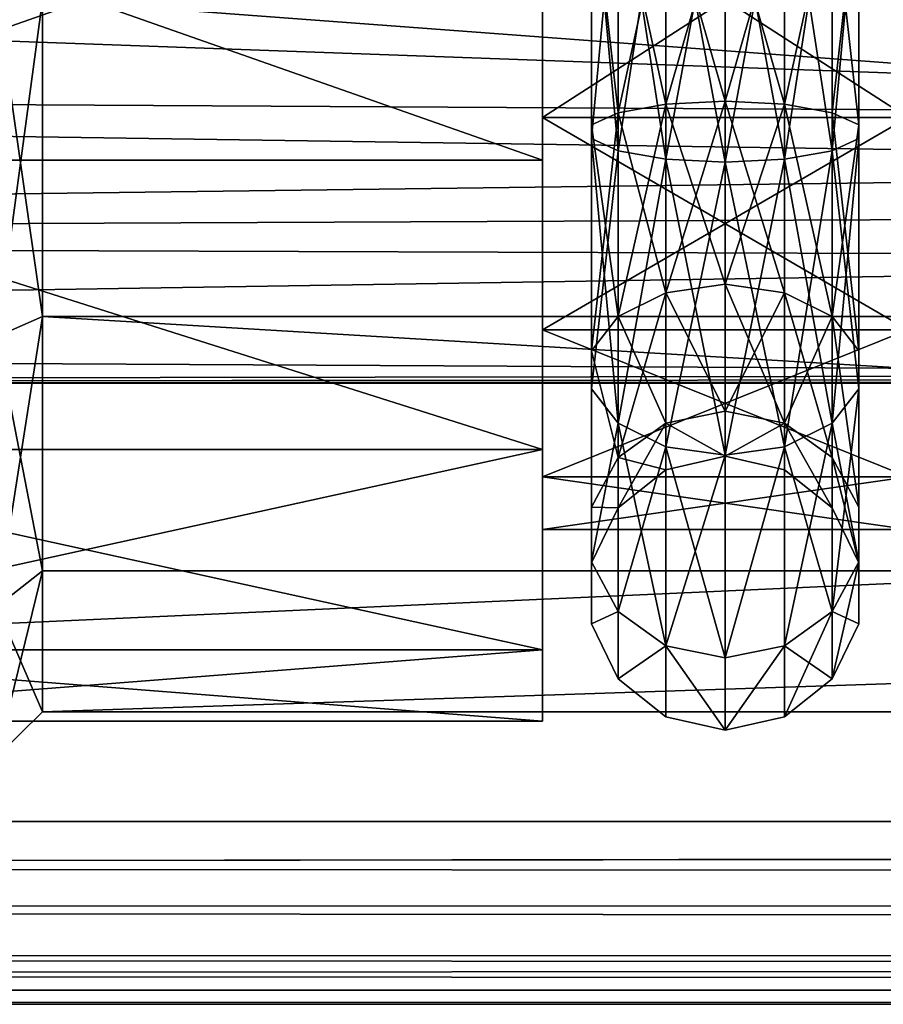
# Model space of a CAD drawing. Extents: x -25 to 204, y -156 to 157.
# Drawn here: x 33 to 38, y 104 to 109 of the extents above; entities that cross this region are included whole.
import ezdxf

# ---------------------------------------------------------------- set-up
doc = ezdxf.new("R2010")
doc.units = 0
doc.header["$MEASUREMENT"] = 0

msp = doc.modelspace()

# ---------------------------------------------------------------- linework, layer by layer
for points in [[(197.473907, 105, 15), (9.0139, 113.5, 15), (9.0139, 105, 15)], [(197.473907, 113.5, 15), (9.0139, 113.5, 15), (197.473907, 105, 15)], [(9.0139, 105, -15), (197.473907, 113.5, -15), (197.473907, 105, -15)], [(9.0139, 105, -15), (9.0139, 113.5, -15), (197.473907, 113.5, -15)], [(36.674599, 110.373596, -3.8273), (36.999996, 110.390099, -3.8997), (37.000004, 108.609901, -3.8997)], [(36.674603, 108.626404, 3.8273), (36.999996, 110.390099, 3.8997), (36.674599, 110.373596, 3.8273)], [(36.674603, 108.626404, 3.8273), (37.000004, 108.609901, 3.8997), (36.999996, 110.390099, 3.8997)], [(37.325401, 108.626404, 3.8273), (36.999996, 110.390099, 3.8997), (37.000004, 108.609901, 3.8997)], [(37.325401, 108.626404, 3.8273), (37.325397, 110.373596, 3.8273), (36.999996, 110.390099, 3.8997)], [(37.325397, 110.373596, -3.8273), (37.000004, 108.609901, -3.8997), (36.999996, 110.390099, -3.8997)], [(31.000004, 108.620934, -3.851), (30.999996, 110.378937, -3.851), (35.999996, 110.378952, -3.851)], [(30.999996, 110.378937, 3.851), (36.000004, 108.620949, 3.851), (35.999996, 110.378952, 3.851)], [(30.999996, 110.378937, 3.851), (31.000004, 108.620934, 3.851), (36.000004, 108.620949, 3.851)], [(31.000004, 108.620934, -3.851), (35.999996, 110.378952, -3.851), (36.000004, 108.620949, -3.851)], [(36.000004, 108.620949, 3.851), (36, 110.145248, 2.8273), (35.999996, 110.378952, 3.851)], [(36, 108.854652, -2.8273), (35.999996, 110.378952, -3.851), (36, 110.145248, -2.8273)], [(36.000004, 108.620949, -3.851), (35.999996, 110.378952, -3.851), (36, 108.854652, -2.8273)], [(36.674599, 110.373596, -3.8273), (36.413605, 108.672798, -3.6244), (36.413597, 110.327187, -3.6244)], [(36.674603, 108.626404, 3.8273), (36.674599, 110.373596, 3.8273), (36.413597, 110.327187, 3.6244)], [(36.674599, 110.373596, -3.8273), (36.674603, 108.626404, -3.8273), (36.413605, 108.672798, -3.6244)], [(36.674599, 110.373596, -3.8273), (37.000004, 108.609901, -3.8997), (36.674603, 108.626404, -3.8273)], [(37.325397, 110.373596, -3.8273), (37.325401, 108.626404, -3.8273), (37.000004, 108.609901, -3.8997)], [(37.586403, 108.672813, 3.6244), (37.325397, 110.373596, 3.8273), (37.325401, 108.626404, 3.8273)], [(37.586403, 108.672813, 3.6244), (37.586395, 110.327202, 3.6244), (37.325397, 110.373596, 3.8273)], [(37.586395, 110.327202, -3.6244), (37.325401, 108.626404, -3.8273), (37.325397, 110.373596, -3.8273)], [(36.413597, 110.327187, -3.6244), (36.413605, 108.672798, -3.6244), (36.268799, 110.2603, -3.3312)], [(36.268803, 108.7397, 3.3312), (36.413597, 110.327187, 3.6244), (36.268799, 110.2603, 3.3312)], [(36.413605, 108.672798, 3.6244), (36.413597, 110.327187, 3.6244), (36.268803, 108.7397, 3.3312)], [(36.674603, 108.626404, 3.8273), (36.413597, 110.327187, 3.6244), (36.413605, 108.672798, 3.6244)], [(37.586395, 110.327202, -3.6244), (37.586403, 108.672813, -3.6244), (37.325401, 108.626404, -3.8273)], [(37.586403, 108.672813, 3.6244), (37.731197, 110.2603, 3.3312), (37.586395, 110.327202, 3.6244)], [(37.731197, 110.2603, -3.3312), (37.586403, 108.672813, -3.6244), (37.586395, 110.327202, -3.6244)], [(36.268799, 110.2603, -3.3312), (36.413605, 108.672798, -3.6244), (36.268803, 108.7397, -3.3312)], [(36.268799, 110.2603, -3.3312), (36.268803, 108.813904, -3.0058), (36.268799, 110.186096, -3.0058)], [(36.268799, 110.2603, -3.3312), (36.268803, 108.7397, -3.3312), (36.268803, 108.813904, -3.0058)], [(36.268803, 108.7397, 3.3312), (36.268799, 110.2603, 3.3312), (36.268799, 110.186096, 3.0058)], [(37.731201, 108.7397, 3.3312), (37.731197, 110.2603, 3.3312), (37.586403, 108.672813, 3.6244)], [(37.731197, 110.2603, -3.3312), (37.731201, 108.7397, -3.3312), (37.586403, 108.672813, -3.6244)], [(37.731201, 108.7397, 3.3312), (37.731197, 110.186096, 3.0058), (37.731197, 110.2603, 3.3312)], [(37.731197, 110.186096, -3.0058), (37.731201, 108.7397, -3.3312), (37.731197, 110.2603, -3.3312)], [(36.268799, 110.186096, -3.0058), (36.413601, 108.880898, -2.7126), (36.413597, 110.119087, -2.7126)], [(36.268799, 110.186096, -3.0058), (36.268803, 108.813904, -3.0058), (36.413601, 108.880898, -2.7126)], [(36.413601, 108.880898, 2.7126), (36.268799, 110.186096, 3.0058), (36.413597, 110.119087, 2.7126)], [(36.268803, 108.813904, 3.0058), (36.268799, 110.186096, 3.0058), (36.413601, 108.880898, 2.7126)], [(36.268803, 108.7397, 3.3312), (36.268799, 110.186096, 3.0058), (36.268803, 108.813904, 3.0058)], [(37.586403, 108.880913, 2.7126), (37.586399, 110.119102, 2.7126), (37.731197, 110.186096, 3.0058)], [(37.586399, 110.119102, -2.7126), (37.731201, 108.813904, -3.0058), (37.731197, 110.186096, -3.0058)], [(37.586403, 108.880913, 2.7126), (37.731197, 110.186096, 3.0058), (37.731201, 108.813904, 3.0058)], [(37.731201, 108.813904, 3.0058), (37.731197, 110.186096, 3.0058), (37.731201, 108.7397, 3.3312)], [(37.731197, 110.186096, -3.0058), (37.731201, 108.813904, -3.0058), (37.731201, 108.7397, -3.3312)], [(44.499996, 110.140282, -2), (13.900002, 109.967171, -2.0473), (44.500004, 108.85968, -2)], [(44.500004, 108.85968, 2), (13.900002, 109.03257, 2.0473), (44.499996, 110.140282, 2)], [(13.900002, 109.03257, 2.0473), (13.900002, 109.967171, 2.0473), (44.499996, 110.140282, 2)], [(36, 108.854652, -2.8273), (38, 110.145264, -2.8273), (38, 108.85466, -2.8273)], [(36, 108.854652, -2.8273), (36, 110.145248, -2.8273), (38, 110.145264, -2.8273)], [(36, 110.145248, 2.8273), (38, 108.85466, 2.8273), (38, 110.145264, 2.8273)], [(36, 108.854652, 2.8273), (36, 110.145248, 2.8273), (36.000004, 108.620949, 3.851)], [(36, 110.145248, 2.8273), (36, 108.854652, 2.8273), (38, 108.85466, 2.8273)], [(36.413597, 110.119087, -2.7126), (36.674603, 108.9272, -2.5097), (36.674599, 110.0728, -2.5097)], [(36.413597, 110.119087, -2.7126), (36.413601, 108.880898, -2.7126), (36.674603, 108.9272, -2.5097)], [(36.413601, 108.880898, 2.7126), (36.413597, 110.119087, 2.7126), (36.674599, 110.0728, 2.5097)], [(37.325401, 108.9272, 2.5097), (37.325397, 110.0728, 2.5097), (37.586399, 110.119102, 2.7126)], [(37.325397, 110.0728, -2.5097), (37.325401, 108.9272, -2.5097), (37.586399, 110.119102, -2.7126)], [(37.325401, 108.9272, 2.5097), (37.586399, 110.119102, 2.7126), (37.586403, 108.880913, 2.7126)], [(37.586399, 110.119102, -2.7126), (37.325401, 108.9272, -2.5097), (37.586403, 108.880913, -2.7126)], [(37.586399, 110.119102, -2.7126), (37.586403, 108.880913, -2.7126), (37.731201, 108.813904, -3.0058)], [(36.413601, 108.880898, 2.7126), (36.674599, 110.0728, 2.5097), (36.674603, 108.9272, 2.5097)], [(36.674599, 110.0728, -2.5097), (37.000004, 108.943703, -2.4373), (36.999996, 110.056297, -2.4373)], [(36.674599, 110.0728, -2.5097), (36.674603, 108.9272, -2.5097), (37.000004, 108.943703, -2.4373)], [(36.674603, 108.9272, 2.5097), (36.674599, 110.0728, 2.5097), (36.999996, 110.056297, 2.4373)], [(37.325401, 108.9272, 2.5097), (36.999996, 110.056297, 2.4373), (37.325397, 110.0728, 2.5097)], [(37.325397, 110.0728, -2.5097), (36.999996, 110.056297, -2.4373), (37.000004, 108.943703, -2.4373)], [(37.325397, 110.0728, -2.5097), (37.000004, 108.943703, -2.4373), (37.325401, 108.9272, -2.5097)], [(36.674603, 108.9272, 2.5097), (36.999996, 110.056297, 2.4373), (37.000004, 108.943703, 2.4373)], [(37.325401, 108.9272, 2.5097), (37.000004, 108.943703, 2.4373), (36.999996, 110.056297, 2.4373)], [(13.900002, 109.967171, -2.0473), (13.900002, 109.03257, -2.0473), (44.500004, 108.85968, -2)], [(33.013901, 109.5, -4.25), (33.013901, 107.655998, -3.8291), (33.263901, 109.5, -4)], [(33.263901, 109.5, -4), (33.013901, 107.655998, -3.8291), (33.263901, 107.764503, -3.6039)], [(33.263901, 107.764503, 3.6039), (33.013901, 109.5, 4.25), (33.263901, 109.5, 4)], [(33.013901, 107.655998, 3.8291), (33.013901, 109.5, 4.25), (33.263901, 107.764503, 3.6039)], [(56.513901, 109.5, 4), (56.513901, 107.764503, 3.6039), (33.263901, 109.5, 4)], [(33.263901, 109.5, 4), (56.513901, 107.764503, 3.6039), (33.263901, 107.764503, 3.6039)], [(33.263901, 107.764503, -3.6039), (56.513901, 107.764503, -3.6039), (33.263901, 109.5, -4)], [(56.513901, 107.764503, -3.6039), (56.513901, 109.5, -4), (33.263901, 109.5, -4)], [(44.500004, 108.85968, -2), (13.900002, 109.03257, -2.0473), (44.500004, 108.582077, -1.8888)], [(13.900002, 109.03257, -2.0473), (13.900005, 108.190567, -1.6418), (44.500004, 108.582077, -1.8888)], [(44.500004, 108.582077, 1.8888), (13.900002, 109.03257, 2.0473), (44.500004, 108.85968, 2)], [(13.900005, 108.190567, 1.6418), (13.900002, 109.03257, 2.0473), (44.500004, 108.582077, 1.8888)], [(36.674603, 108.9272, -2.5097), (37.000004, 107.941299, -1.9546), (37.000004, 108.943703, -2.4373)], [(36.674606, 107.894997, 2.0126), (36.674603, 108.9272, 2.5097), (37.000004, 108.943703, 2.4373)], [(36.674606, 107.894997, 2.0126), (37.000004, 108.943703, 2.4373), (37.000004, 107.941299, 1.9546)], [(37.325405, 107.894997, 2.0126), (37.000004, 108.943703, 2.4373), (37.325401, 108.9272, 2.5097)], [(37.325405, 107.894997, 2.0126), (37.000004, 107.941299, 1.9546), (37.000004, 108.943703, 2.4373)], [(37.325401, 108.9272, -2.5097), (37.000004, 108.943703, -2.4373), (37.000004, 107.941299, -1.9546)], [(36.268803, 108.813904, -3.0058), (36.413605, 107.765198, -2.1754), (36.413601, 108.880898, -2.7126)], [(36.268806, 107.577698, 2.4105), (36.268803, 108.813904, 3.0058), (36.413601, 108.880898, 2.7126)], [(36.268806, 107.577698, 2.4105), (36.413601, 108.880898, 2.7126), (36.413605, 107.765198, 2.1754)], [(36.413601, 108.880898, -2.7126), (36.674606, 107.894997, -2.0126), (36.674603, 108.9272, -2.5097)], [(36.413605, 107.765198, 2.1754), (36.413601, 108.880898, 2.7126), (36.674603, 108.9272, 2.5097)], [(36.413601, 108.880898, -2.7126), (36.413605, 107.765198, -2.1754), (36.674606, 107.894997, -2.0126)], [(36.413605, 107.765198, 2.1754), (36.674603, 108.9272, 2.5097), (36.674606, 107.894997, 2.0126)], [(36.674603, 108.9272, -2.5097), (36.674606, 107.894997, -2.0126), (37.000004, 107.941299, -1.9546)], [(37.325401, 108.9272, -2.5097), (37.000004, 107.941299, -1.9546), (37.325405, 107.894997, -2.0126)], [(37.586407, 107.765213, 2.1754), (37.325401, 108.9272, 2.5097), (37.586403, 108.880913, 2.7126)], [(37.325405, 107.894997, 2.0126), (37.325401, 108.9272, 2.5097), (37.586407, 107.765213, 2.1754)], [(37.325401, 108.9272, -2.5097), (37.586407, 107.765213, -2.1754), (37.586403, 108.880913, -2.7126)], [(37.325401, 108.9272, -2.5097), (37.325405, 107.894997, -2.0126), (37.586407, 107.765213, -2.1754)], [(37.586407, 107.765213, 2.1754), (37.586403, 108.880913, 2.7126), (37.731201, 108.813904, 3.0058)], [(37.586403, 108.880913, -2.7126), (37.586407, 107.765213, -2.1754), (37.731209, 107.577713, -2.4105)], [(37.586403, 108.880913, -2.7126), (37.731209, 107.577713, -2.4105), (37.731201, 108.813904, -3.0058)], [(36.000008, 107.691849, -2.2673), (36, 108.854652, -2.8273), (38, 108.85466, -2.8273)], [(36, 108.854652, 2.8273), (38.000008, 107.691856, 2.2673), (38, 108.85466, 2.8273)], [(36.000008, 107.037148, 3.0882), (36, 108.854652, 2.8273), (36.000004, 108.620949, 3.851)], [(36.000008, 107.691849, 2.2673), (36, 108.854652, 2.8273), (36.000008, 107.037148, 3.0882)], [(36.000008, 107.691849, -2.2673), (36.000004, 108.620949, -3.851), (36, 108.854652, -2.8273)], [(36, 108.854652, 2.8273), (36.000008, 107.691849, 2.2673), (38.000008, 107.691856, 2.2673)], [(36.000008, 107.691849, -2.2673), (38, 108.85466, -2.8273), (38.000008, 107.691856, -2.2673)], [(36.268803, 108.813904, -3.0058), (36.268806, 107.577698, -2.4105), (36.413605, 107.765198, -2.1754)], [(36.268803, 108.7397, -3.3312), (36.268806, 107.577698, -2.4105), (36.268803, 108.813904, -3.0058)], [(36.268806, 107.369598, 2.6714), (36.268803, 108.7397, 3.3312), (36.268803, 108.813904, 3.0058)], [(36.268806, 107.369598, 2.6714), (36.268803, 108.813904, 3.0058), (36.268806, 107.577698, 2.4105)], [(37.586407, 107.765213, 2.1754), (37.731201, 108.813904, 3.0058), (37.731209, 107.577713, 2.4105)], [(37.731209, 107.577713, 2.4105), (37.731201, 108.813904, 3.0058), (37.731201, 108.7397, 3.3312)], [(37.731201, 108.813904, -3.0058), (37.731209, 107.577713, -2.4105), (37.731209, 107.369614, -2.6714)], [(37.731201, 108.813904, -3.0058), (37.731209, 107.369614, -2.6714), (37.731201, 108.7397, -3.3312)], [(36.268803, 108.7397, -3.3312), (36.268806, 107.369598, -2.6714), (36.268806, 107.577698, -2.4105)], [(36.413605, 108.672798, -3.6244), (36.268806, 107.369598, -2.6714), (36.268803, 108.7397, -3.3312)], [(36.413609, 107.182098, 2.9066), (36.413605, 108.672798, 3.6244), (36.268803, 108.7397, 3.3312)], [(36.413609, 107.182098, 2.9066), (36.268803, 108.7397, 3.3312), (36.268806, 107.369598, 2.6714)], [(37.731209, 107.369614, 2.6714), (37.731201, 108.7397, 3.3312), (37.586403, 108.672813, 3.6244)], [(37.731201, 108.7397, -3.3312), (37.586407, 107.182098, -2.9066), (37.586403, 108.672813, -3.6244)], [(37.731201, 108.7397, -3.3312), (37.731209, 107.369614, -2.6714), (37.586407, 107.182098, -2.9066)], [(37.731209, 107.577713, 2.4105), (37.731201, 108.7397, 3.3312), (37.731209, 107.369614, 2.6714)], [(36.413605, 108.672798, -3.6244), (36.413609, 107.182098, -2.9066), (36.268806, 107.369598, -2.6714)], [(36.674603, 108.626404, -3.8273), (36.413609, 107.182098, -2.9066), (36.413605, 108.672798, -3.6244)], [(36.413609, 107.182098, 2.9066), (36.674603, 108.626404, 3.8273), (36.413605, 108.672798, 3.6244)], [(37.586407, 107.182098, 2.9066), (37.586403, 108.672813, 3.6244), (37.325401, 108.626404, 3.8273)], [(37.586403, 108.672813, -3.6244), (37.325409, 107.052299, -3.0693), (37.325401, 108.626404, -3.8273)], [(37.586403, 108.672813, -3.6244), (37.586407, 107.182098, -2.9066), (37.325409, 107.052299, -3.0693)], [(37.731209, 107.369614, 2.6714), (37.586403, 108.672813, 3.6244), (37.586407, 107.182098, 2.9066)], [(31.000004, 108.620934, -3.851), (36.000004, 108.620949, -3.851), (36.000008, 107.037148, -3.0882)], [(31.000004, 108.620934, 3.851), (36.000008, 107.037148, 3.0882), (36.000004, 108.620949, 3.851)], [(31.00001, 107.037132, -3.0882), (31.000004, 108.620934, -3.851), (36.000008, 107.037148, -3.0882)], [(31.000004, 108.620934, 3.851), (31.00001, 107.037132, 3.0882), (36.000008, 107.037148, 3.0882)], [(36.000008, 107.037148, -3.0882), (36.000004, 108.620949, -3.851), (36.000008, 107.691849, -2.2673)], [(36.674603, 108.626404, -3.8273), (36.67461, 107.052299, -3.0693), (36.413609, 107.182098, -2.9066)], [(36.67461, 107.052299, 3.0693), (36.674603, 108.626404, 3.8273), (36.413609, 107.182098, 2.9066)], [(36.674603, 108.626404, -3.8273), (37.000004, 108.609901, -3.8997), (37.000008, 107.005997, -3.1273)], [(36.674603, 108.626404, -3.8273), (37.000008, 107.005997, -3.1273), (36.67461, 107.052299, -3.0693)], [(36.67461, 107.052299, 3.0693), (37.000004, 108.609901, 3.8997), (36.674603, 108.626404, 3.8273)], [(36.67461, 107.052299, 3.0693), (37.000008, 107.005997, 3.1273), (37.000004, 108.609901, 3.8997)], [(37.325409, 107.052299, 3.0693), (37.325401, 108.626404, 3.8273), (37.000004, 108.609901, 3.8997)], [(37.325401, 108.626404, -3.8273), (37.000008, 107.005997, -3.1273), (37.000004, 108.609901, -3.8997)], [(37.325409, 107.052299, 3.0693), (37.000004, 108.609901, 3.8997), (37.000008, 107.005997, 3.1273)], [(37.325401, 108.626404, -3.8273), (37.325409, 107.052299, -3.0693), (37.000008, 107.005997, -3.1273)], [(37.586407, 107.182098, 2.9066), (37.325401, 108.626404, 3.8273), (37.325409, 107.052299, 3.0693)], [(44.500004, 108.582077, -1.8888), (13.900005, 108.190567, -1.6418), (44.500004, 108.323181, -1.7393)], [(44.500004, 108.323181, 1.7393), (13.900005, 108.190567, 1.6418), (44.500004, 108.582077, 1.8888)], [(44.500004, 108.323181, -1.7393), (13.900005, 108.190567, -1.6418), (44.500004, 108.088081, -1.5545)], [(44.500004, 108.088081, 1.5545), (13.900005, 108.190567, 1.6418), (44.500004, 108.323181, 1.7393)], [(13.900005, 108.190567, -1.6418), (13.900009, 107.607872, -0.9112), (44.500004, 108.088081, -1.5545)], [(13.900009, 107.607872, 0.9112), (13.900005, 108.190567, 1.6418), (44.500004, 108.088081, 1.5545)], [(44.500004, 108.088081, -1.5545), (13.900009, 107.607872, -0.9112), (44.500008, 107.447777, -0.4455)], [(44.500008, 107.447777, 0.4455), (13.900009, 107.607872, 0.9112), (44.500004, 108.088081, 1.5545)], [(36.674606, 107.894997, -2.0126), (37.000008, 107.247597, -1.0847), (37.000004, 107.941299, -1.9546)], [(36.674606, 107.894997, 2.0126), (37.000004, 107.941299, 1.9546), (37.000008, 107.247597, 1.0847)], [(37.325409, 107.180702, 1.1169), (37.000008, 107.247597, 1.0847), (37.000004, 107.941299, 1.9546)], [(37.325409, 107.180702, 1.1169), (37.000004, 107.941299, 1.9546), (37.325405, 107.894997, 2.0126)], [(37.325405, 107.894997, -2.0126), (37.000004, 107.941299, -1.9546), (37.000008, 107.247597, -1.0847)], [(36.413605, 107.765198, -2.1754), (36.67461, 107.180702, -1.1169), (36.674606, 107.894997, -2.0126)], [(36.413609, 106.993187, 1.2072), (36.413605, 107.765198, 2.1754), (36.674606, 107.894997, 2.0126)], [(36.413609, 106.993187, 1.2072), (36.674606, 107.894997, 2.0126), (36.67461, 107.180702, 1.1169)], [(36.674606, 107.894997, -2.0126), (36.67461, 107.180702, -1.1169), (37.000008, 107.247597, -1.0847)], [(36.67461, 107.180702, 1.1169), (36.674606, 107.894997, 2.0126), (37.000008, 107.247597, 1.0847)], [(37.325405, 107.894997, -2.0126), (37.000008, 107.247597, -1.0847), (37.325409, 107.180702, -1.1169)], [(37.325409, 107.180702, 1.1169), (37.325405, 107.894997, 2.0126), (37.586407, 107.765213, 2.1754)], [(37.325405, 107.894997, -2.0126), (37.325409, 107.180702, -1.1169), (37.586411, 106.993202, -1.2072)], [(37.325405, 107.894997, -2.0126), (37.586411, 106.993202, -1.2072), (37.586407, 107.765213, -2.1754)], [(33.263901, 107.764503, -3.6039), (33.013901, 106.1772, -2.6498), (33.263901, 106.372704, -2.494)], [(33.013901, 107.655998, -3.8291), (33.013901, 106.1772, -2.6498), (33.263901, 107.764503, -3.6039)], [(33.263901, 106.372704, 2.494), (33.013901, 107.655998, 3.8291), (33.263901, 107.764503, 3.6039)], [(33.263901, 107.764503, 3.6039), (56.513901, 106.372704, 2.494), (33.263901, 106.372704, 2.494)], [(56.513901, 107.764503, 3.6039), (56.513901, 106.372704, 2.494), (33.263901, 107.764503, 3.6039)], [(33.263901, 106.372704, -2.494), (56.513901, 106.372704, -2.494), (33.263901, 107.764503, -3.6039)], [(56.513901, 106.372704, -2.494), (56.513901, 107.764503, -3.6039), (33.263901, 107.764503, -3.6039)], [(36.268806, 107.577698, -2.4105), (36.413609, 106.993187, -1.2072), (36.413605, 107.765198, -2.1754)], [(36.413609, 106.993187, 1.2072), (36.268806, 107.577698, 2.4105), (36.413605, 107.765198, 2.1754)], [(36.413605, 107.765198, -2.1754), (36.413609, 106.993187, -1.2072), (36.67461, 107.180702, -1.1169)], [(37.325409, 107.180702, 1.1169), (37.586407, 107.765213, 2.1754), (37.586411, 106.993202, 1.2072)], [(37.731209, 106.722214, 1.3377), (37.586407, 107.765213, 2.1754), (37.731209, 107.577713, 2.4105)], [(37.586411, 106.993202, 1.2072), (37.586407, 107.765213, 2.1754), (37.731209, 106.722214, 1.3377)], [(37.586407, 107.765213, -2.1754), (37.586411, 106.993202, -1.2072), (37.731209, 106.722214, -1.3377)], [(37.586407, 107.765213, -2.1754), (37.731209, 106.722214, -1.3377), (37.731209, 107.577713, -2.4105)], [(33.013901, 106.1772, 2.6498), (33.013901, 107.655998, 3.8291), (33.263901, 106.372704, 2.494)], [(36.000008, 106.887154, -1.2583), (38.000008, 107.691856, -2.2673), (38.000008, 106.887161, -1.2583)], [(36.000008, 106.887154, -1.2583), (36.000008, 107.691849, -2.2673), (38.000008, 107.691856, -2.2673)], [(36.000008, 107.691849, 2.2673), (38.000008, 106.887161, 1.2583), (38.000008, 107.691856, 2.2673)], [(36.000015, 105.941147, 1.7138), (36.000008, 107.691849, 2.2673), (36.000008, 107.037148, 3.0882)], [(36.000015, 105.941147, 1.7138), (36.000008, 106.887154, 1.2583), (36.000008, 107.691849, 2.2673)], [(36.000008, 106.887154, -1.2583), (36.000008, 107.037148, -3.0882), (36.000008, 107.691849, -2.2673)], [(36.000008, 107.691849, 2.2673), (36.000008, 106.887154, 1.2583), (38.000008, 106.887161, 1.2583)], [(13.900009, 107.607872, -0.9112), (13.900009, 107.399872), (44.500008, 107.447777, -0.4455)], [(13.900009, 107.399872), (13.900009, 107.607872, 0.9112), (44.500008, 107.447777, 0.4455)], [(36.268806, 107.577698, -2.4105), (36.26881, 106.722198, -1.3377), (36.413609, 106.993187, -1.2072)], [(36.268806, 107.369598, -2.6714), (36.26881, 106.722198, -1.3377), (36.268806, 107.577698, -2.4105)], [(36.26881, 106.722198, 1.3377), (36.268806, 107.577698, 2.4105), (36.413609, 106.993187, 1.2072)], [(36.26881, 106.421494, 1.4825), (36.268806, 107.369598, 2.6714), (36.268806, 107.577698, 2.4105)], [(36.26881, 106.421494, 1.4825), (36.268806, 107.577698, 2.4105), (36.26881, 106.722198, 1.3377)], [(37.731209, 106.722214, 1.3377), (37.731209, 107.577713, 2.4105), (37.731209, 107.369614, 2.6714)], [(37.731209, 107.577713, -2.4105), (37.731213, 106.421501, -1.4825), (37.731209, 107.369614, -2.6714)], [(37.731209, 107.577713, -2.4105), (37.731209, 106.722214, -1.3377), (37.731213, 106.421501, -1.4825)], [(44.500008, 107.447777, -0.4455), (13.900009, 107.399872), (44.500008, 107.42128, -0.2982)], [(44.500008, 107.42128, 0.2982), (13.900009, 107.399872), (44.500008, 107.447777, 0.4455)], [(44.500008, 107.42128, -0.2982), (13.900009, 107.399872), (44.500008, 107.405281, -0.1495)], [(44.500008, 107.405281, 0.1495), (13.900009, 107.399872), (44.500008, 107.42128, 0.2982)], [(44.500008, 107.405281, -0.1495), (13.900009, 107.399872), (44.500008, 107.399979)], [(44.500008, 107.399979), (13.900009, 107.399872), (44.500008, 107.405281, 0.1495)], [(36.268806, 107.369598, -2.6714), (36.26881, 106.421494, -1.4825), (36.26881, 106.722198, -1.3377)], [(36.413609, 107.182098, -2.9066), (36.26881, 106.421494, -1.4825), (36.268806, 107.369598, -2.6714)], [(36.26881, 106.421494, 1.4825), (36.413609, 107.182098, 2.9066), (36.268806, 107.369598, 2.6714)], [(37.731213, 106.421501, 1.4825), (37.731209, 107.369614, 2.6714), (37.586407, 107.182098, 2.9066)], [(37.731209, 107.369614, -2.6714), (37.586411, 106.150513, -1.613), (37.586407, 107.182098, -2.9066)], [(37.731209, 107.369614, -2.6714), (37.731213, 106.421501, -1.4825), (37.586411, 106.150513, -1.613)], [(37.731209, 106.722214, 1.3377), (37.731209, 107.369614, 2.6714), (37.731213, 106.421501, 1.4825)], [(36.67461, 107.180702, -1.1169), (37.000008, 107), (37.000008, 107.247597, -1.0847)], [(36.67461, 107.180702, 1.1169), (37.000008, 107.247597, 1.0847), (37.000008, 107)], [(37.325409, 107.180702, 1.1169), (37.000008, 107), (37.000008, 107.247597, 1.0847)], [(37.325409, 107.180702, -1.1169), (37.000008, 107.247597, -1.0847), (37.000008, 107)], [(36.413609, 107.182098, -2.9066), (36.413612, 106.150497, -1.613), (36.26881, 106.421494, -1.4825)], [(36.413612, 106.150497, 1.613), (36.413609, 107.182098, 2.9066), (36.26881, 106.421494, 1.4825)], [(36.67461, 107.052299, -3.0693), (36.413612, 106.150497, -1.613), (36.413609, 107.182098, -2.9066)], [(36.674614, 105.962997, 1.7033), (36.67461, 107.052299, 3.0693), (36.413609, 107.182098, 2.9066)], [(36.674614, 105.962997, 1.7033), (36.413609, 107.182098, 2.9066), (36.413612, 106.150497, 1.613)], [(36.413609, 106.993187, -1.2072), (36.67461, 106.925697), (36.67461, 107.180702, -1.1169)], [(36.67461, 107.180702, 1.1169), (36.67461, 106.925697), (36.413609, 106.717598)], [(36.413609, 106.993187, 1.2072), (36.67461, 107.180702, 1.1169), (36.413609, 106.717598)], [(36.67461, 107.180702, -1.1169), (36.67461, 106.925697), (37.000008, 107)], [(36.67461, 107.180702, 1.1169), (37.000008, 107), (36.67461, 106.925697)], [(37.325409, 107.180702, 1.1169), (37.325409, 106.925697), (37.000008, 107)], [(37.325409, 107.180702, -1.1169), (37.000008, 107), (37.325409, 106.925697)], [(37.586411, 106.150513, 1.613), (37.586407, 107.182098, 2.9066), (37.325409, 107.052299, 3.0693)], [(37.586407, 107.182098, -2.9066), (37.325413, 105.962997, -1.7033), (37.325409, 107.052299, -3.0693)], [(37.325409, 107.180702, 1.1169), (37.586411, 106.717613), (37.325409, 106.925697)], [(37.325409, 107.180702, 1.1169), (37.586411, 106.993202, 1.2072), (37.586411, 106.717613)], [(37.325409, 107.180702, -1.1169), (37.325409, 106.925697), (37.586411, 106.717613)], [(37.325409, 107.180702, -1.1169), (37.586411, 106.717613), (37.586411, 106.993202, -1.2072)], [(37.586407, 107.182098, -2.9066), (37.586411, 106.150513, -1.613), (37.325413, 105.962997, -1.7033)], [(37.731213, 106.421501, 1.4825), (37.586407, 107.182098, 2.9066), (37.586411, 106.150513, 1.613)], [(36.67461, 107.052299, -3.0693), (36.674614, 105.962997, -1.7033), (36.413612, 106.150497, -1.613)], [(36.67461, 107.052299, -3.0693), (37.000008, 107.005997, -3.1273), (37.000011, 105.896103, -1.7355)], [(36.67461, 107.052299, -3.0693), (37.000011, 105.896103, -1.7355), (36.674614, 105.962997, -1.7033)], [(36.674614, 105.962997, 1.7033), (37.000008, 107.005997, 3.1273), (36.67461, 107.052299, 3.0693)], [(37.325409, 107.052299, 3.0693), (37.000008, 107.005997, 3.1273), (37.000011, 105.896103, 1.7355)], [(37.325409, 107.052299, -3.0693), (37.000011, 105.896103, -1.7355), (37.000008, 107.005997, -3.1273)], [(37.325413, 105.962997, 1.7033), (37.325409, 107.052299, 3.0693), (37.000011, 105.896103, 1.7355)], [(37.325409, 107.052299, -3.0693), (37.325413, 105.962997, -1.7033), (37.000011, 105.896103, -1.7355)], [(37.586411, 106.150513, 1.613), (37.325409, 107.052299, 3.0693), (37.325413, 105.962997, 1.7033)], [(31.000013, 105.941132, -1.7138), (31.00001, 107.037132, -3.0882), (36.000008, 107.037148, -3.0882)], [(31.00001, 107.037132, 3.0882), (36.000015, 105.941147, 1.7138), (36.000008, 107.037148, 3.0882)], [(31.00001, 107.037132, 3.0882), (31.000013, 105.941132, 1.7138), (36.000015, 105.941147, 1.7138)], [(31.000013, 105.941132, -1.7138), (36.000008, 107.037148, -3.0882), (36.000015, 105.941147, -1.7138)], [(36.000015, 105.941147, -1.7138), (36.000008, 107.037148, -3.0882), (36.000008, 106.887154, -1.2583)], [(36.26881, 106.722198, -1.3377), (36.413609, 106.717598), (36.413609, 106.993187, -1.2072)], [(36.26881, 106.722198, 1.3377), (36.413609, 106.993187, 1.2072), (36.413609, 106.717598)], [(36.413609, 106.993187, -1.2072), (36.413609, 106.717598), (36.67461, 106.925697)], [(36.674614, 105.962997, 1.7033), (37.000011, 105.896103, 1.7355), (37.000008, 107.005997, 3.1273)], [(37.586411, 106.993202, 1.2072), (37.731213, 106.416901), (37.586411, 106.717613)], [(37.586411, 106.993202, 1.2072), (37.731209, 106.722214, 1.3377), (37.731213, 106.416901)], [(37.586411, 106.993202, -1.2072), (37.586411, 106.717613), (37.731213, 106.416901)], [(37.586411, 106.993202, -1.2072), (37.731213, 106.416901), (37.731209, 106.722214, -1.3377)], [(36.000011, 106.599953), (36.000008, 106.887154, -1.2583), (38.000008, 106.887161, -1.2583)], [(36.000008, 106.887154, 1.2583), (38.000011, 106.59996), (38.000008, 106.887161, 1.2583)], [(36.000015, 105.941147, 1.7138), (36.000011, 106.599953), (36.000008, 106.887154, 1.2583)], [(36.000015, 105.941147, -1.7138), (36.000008, 106.887154, -1.2583), (36.000015, 105.54995)], [(36.000015, 105.54995), (36.000008, 106.887154, -1.2583), (36.000011, 106.599953)], [(36.000008, 106.887154, 1.2583), (36.000011, 106.599953), (38.000011, 106.59996)], [(36.000011, 106.599953), (38.000008, 106.887161, -1.2583), (38.000011, 106.59996)], [(36.26881, 106.722198, -1.3377), (36.26881, 106.416901), (36.413609, 106.717598)], [(36.26881, 106.421494, -1.4825), (36.26881, 106.416901), (36.26881, 106.722198, -1.3377)], [(36.26881, 106.722198, 1.3377), (36.413609, 106.717598), (36.26881, 106.416901)], [(36.26881, 106.421494, 1.4825), (36.26881, 106.722198, 1.3377), (36.26881, 106.416901)], [(37.731209, 106.722214, 1.3377), (37.731213, 106.083099), (37.731213, 106.416901)], [(37.731209, 106.722214, 1.3377), (37.731213, 106.421501, 1.4825), (37.731213, 106.083099)], [(37.731209, 106.722214, -1.3377), (37.731213, 106.416901), (37.731213, 106.083099)], [(37.731209, 106.722214, -1.3377), (37.731213, 106.083099), (37.731213, 106.421501, -1.4825)], [(36.000015, 105.54995), (36.000011, 106.599953), (36.000015, 105.941147, 1.7138)], [(36.26881, 106.421494, -1.4825), (36.268814, 106.083099), (36.26881, 106.416901)], [(36.413612, 106.150497, -1.613), (36.268814, 106.083099), (36.26881, 106.421494, -1.4825)], [(36.26881, 106.421494, 1.4825), (36.26881, 106.416901), (36.268814, 106.083099)], [(36.413612, 106.150497, 1.613), (36.26881, 106.421494, 1.4825), (36.268814, 106.083099)], [(37.731213, 106.421501, 1.4825), (37.586411, 106.150513, 1.613), (37.731213, 106.083099)], [(37.731213, 106.421501, -1.4825), (37.586414, 105.782402), (37.586411, 106.150513, -1.613)], [(37.731213, 106.421501, -1.4825), (37.731213, 106.083099), (37.586414, 105.782402)], [(33.263901, 106.372704, -2.494), (33.013901, 105.356598, -0.9457), (33.263901, 105.600304, -0.8901)], [(33.013901, 106.1772, -2.6498), (33.013901, 105.356598, -0.9457), (33.263901, 106.372704, -2.494)], [(33.263901, 105.600304, 0.8901), (33.013901, 106.1772, 2.6498), (33.263901, 106.372704, 2.494)], [(33.263901, 106.372704, 2.494), (56.513901, 106.372704, 2.494), (33.263901, 105.600304, 0.8901)], [(56.513901, 106.372704, 2.494), (56.513901, 105.600304, 0.8901), (33.263901, 105.600304, 0.8901)], [(33.263901, 105.600304, -0.8901), (56.513901, 106.372704, -2.494), (33.263901, 106.372704, -2.494)], [(56.513901, 105.600304, -0.8901), (56.513901, 106.372704, -2.494), (33.263901, 105.600304, -0.8901)], [(33.013901, 105.356598, 0.9457), (33.013901, 106.1772, 2.6498), (33.263901, 105.600304, 0.8901)], [(36.413612, 106.150497, -1.613), (36.413612, 105.782387), (36.268814, 106.083099)], [(36.413612, 106.150497, 1.613), (36.268814, 106.083099), (36.413612, 105.782387)], [(36.674614, 105.962997, -1.7033), (36.413612, 105.782387), (36.413612, 106.150497, -1.613)], [(36.674614, 105.962997, 1.7033), (36.413612, 106.150497, 1.613), (36.413612, 105.782387)], [(37.586411, 106.150513, 1.613), (37.325413, 105.962997, 1.7033), (37.586414, 105.782402)], [(37.586411, 106.150513, -1.613), (37.586414, 105.782402), (37.325413, 105.574303)], [(37.586411, 106.150513, -1.613), (37.325413, 105.574303), (37.325413, 105.962997, -1.7033)], [(37.586411, 106.150513, 1.613), (37.586414, 105.782402), (37.731213, 106.083099)], [(31.000013, 105.549927), (36.000015, 105.941147, -1.7138), (36.000015, 105.54995)], [(31.000013, 105.549927), (31.000013, 105.941132, -1.7138), (36.000015, 105.941147, -1.7138)], [(31.000013, 105.941132, 1.7138), (36.000015, 105.54995), (36.000015, 105.941147, 1.7138)], [(31.000013, 105.941132, 1.7138), (31.000013, 105.549927), (36.000015, 105.54995)], [(36.674614, 105.962997, -1.7033), (36.674614, 105.574303), (36.413612, 105.782387)], [(36.674614, 105.962997, 1.7033), (36.413612, 105.782387), (36.674614, 105.574303)], [(36.674614, 105.962997, -1.7033), (37.000011, 105.896103, -1.7355), (37.000015, 105.5)], [(36.674614, 105.962997, -1.7033), (37.000015, 105.5), (36.674614, 105.574303)], [(36.674614, 105.962997, 1.7033), (36.674614, 105.574303), (37.000015, 105.5)], [(36.674614, 105.962997, 1.7033), (37.000015, 105.5), (37.000011, 105.896103, 1.7355)], [(37.325413, 105.962997, 1.7033), (37.000011, 105.896103, 1.7355), (37.000015, 105.5)], [(37.325413, 105.962997, -1.7033), (37.000015, 105.5), (37.000011, 105.896103, -1.7355)], [(37.325413, 105.962997, 1.7033), (37.000015, 105.5), (37.325413, 105.574303)], [(37.325413, 105.962997, -1.7033), (37.325413, 105.574303), (37.000015, 105.5)], [(37.325413, 105.962997, 1.7033), (37.325413, 105.574303), (37.586414, 105.782402)], [(33.263901, 105.600304, -0.8901), (33.013901, 105.356598, 0.9457), (33.263901, 105.600304, 0.8901)], [(33.013901, 105.356598, -0.9457), (33.013901, 105.356598, 0.9457), (33.263901, 105.600304, -0.8901)], [(33.263901, 105.600304, 0.8901), (56.513901, 105.600304, -0.8901), (33.263901, 105.600304, -0.8901)], [(56.513901, 105.600304, 0.8901), (56.513901, 105.600304, -0.8901), (33.263901, 105.600304, 0.8901)], [(9.0139, 105, 15), (9.0639, 104.755898, 14.9698), (197.473907, 105, 15)], [(197.473907, 105, -15), (9.0637, 104.7565, -14.97), (9.0139, 105, -15)], [(197.473907, 105, -15), (197.473907, 104.617302, -14.9239), (9.0637, 104.7565, -14.97)], [(9.0639, 104.755898, 14.9698), (197.473907, 104.617302, 14.9239), (197.473907, 105, 15)], [(197.473907, 104.617302, -14.9239), (9.2104, 104.525101, -14.8802), (9.0637, 104.7565, -14.97)], [(9.0639, 104.755898, 14.9698), (9.210899, 104.524696, 14.8799), (197.473907, 104.617302, 14.9239)], [(197.473907, 104.617302, -14.9239), (197.473907, 104.2929, -14.7071), (9.2104, 104.525101, -14.8802)], [(9.210899, 104.524696, 14.8799), (197.473907, 104.2929, 14.7071), (197.473907, 104.617302, 14.9239)], [(197.473907, 104.2929, -14.7071), (9.533999, 104.262001, -14.6749), (9.2104, 104.525101, -14.8802)], [(9.210899, 104.524696, 14.8799), (9.7345, 104.159897, 14.5427), (197.473907, 104.2929, 14.7071)], [(197.473907, 104.2929, -14.7071), (197.473907, 104.076103, -14.3827), (9.533999, 104.262001, -14.6749)], [(197.473907, 104.076103, -14.3827), (9.9655, 104.077202, -14.3854), (9.533999, 104.262001, -14.6749)], [(9.7345, 104.159897, 14.5427), (197.473907, 104.076103, 14.3827), (197.473907, 104.2929, 14.7071)], [(9.7345, 104.159897, 14.5427), (10.5, 104, 14), (197.473907, 104.076103, 14.3827)], [(197.473907, 104.076103, -14.3827), (10.5, 104, -14), (9.9655, 104.077202, -14.3854)], [(10.5, 104, 14), (197.473907, 104, 14), (197.473907, 104.076103, 14.3827)], [(197.473907, 104.076103, -14.3827), (197.473907, 104, -14), (10.5, 104, -14)], [(27.014599, 104, 7.1936), (184.4599, 104, 10.9942), (10.5, 104, 14)], [(184.4599, 104, 10.9942), (197.473907, 104, 14), (10.5, 104, 14)], [(10.5, 104, -14), (197.473907, 104, -14), (189.013901, 104, -11.9)], [(10.5, 104, -14), (189.013901, 104, -11.9), (184.4599, 104, -10.9942)], [(10.5, 104, -14), (184.4599, 104, -10.9942), (180.598907, 104, -8.4146)], [(10.5, 104, -14), (180.598907, 104, -8.4146), (27.014599, 104, -7.1936)], [(27.916801, 104, 6.7591), (184.4599, 104, 10.9942), (27.014599, 104, 7.1936)], [(27.014599, 104, -7.1936), (180.598907, 104, -8.4146), (27.916801, 104, -6.7591)], [(28.5411, 104, 5.9762), (180.598907, 104, 8.4146), (27.916801, 104, 6.7591)], [(180.598907, 104, 8.4146), (184.4599, 104, 10.9942), (27.916801, 104, 6.7591)], [(27.916801, 104, -6.7591), (180.598907, 104, -8.4146), (28.5411, 104, -5.9762)], [(28.5411, 104, 5.9762), (178.019897, 104, 4.5539), (180.598907, 104, 8.4146)], [(28.763901, 104, 5), (178.019897, 104, 4.5539), (28.5411, 104, 5.9762)], [(28.5411, 104, -5.9762), (178.019897, 104, -4.5539), (28.763901, 104, -5)], [(28.5411, 104, -5.9762), (180.598907, 104, -8.4146), (178.019897, 104, -4.5539)], [(28.763901, 104, -5), (177.113907, 104), (28.763901, 104, 5)], [(28.763901, 104, 5), (177.113907, 104), (178.019897, 104, 4.5539)], [(28.763901, 104, -5), (178.019897, 104, -4.5539), (177.113907, 104)]]:
    msp.add_3dface(points)

doc.saveas('drawing.dxf')
